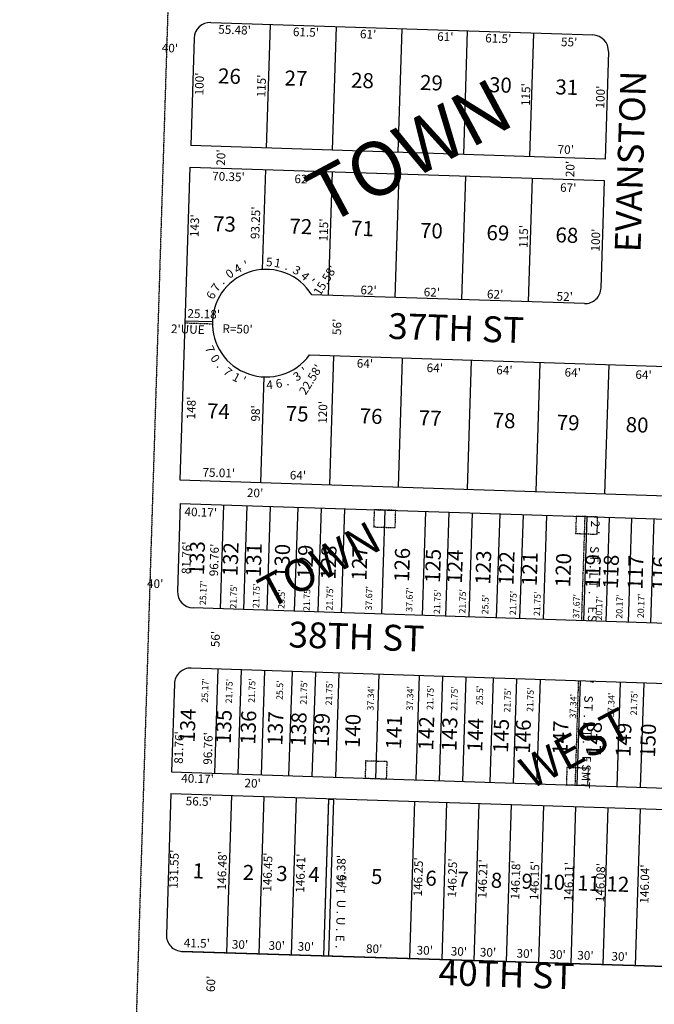
# Model space of a CAD drawing. Extents: x 920727 to 1852065, y 7263407 to 14535880.
# Drawn here: x 920733 to 921323, y 7267046 to 7267962 of the extents above; entities that cross this region are included whole.
import ezdxf
from ezdxf.enums import TextEntityAlignment as Align

# ---------------------------------------------------------------- set-up
doc = ezdxf.new("R2010")
doc.units = 0
doc.linetypes.add('DASHDOT', pattern=[1, 0.5, -0.25, 0, -0.25])
doc.linetypes.add('HIDDEN', pattern=[0.375, 0.25, -0.125])
for name, color, linetype in [('1', 7, 'CONTINUOUS'), ('10', 7, 'CONTINUOUS'), ('11', 7, 'CONTINUOUS'), ('15', 7, 'CONTINUOUS'), ('19', 7, 'CONTINUOUS'), ('21', 7, 'CONTINUOUS'), ('22', 7, 'CONTINUOUS'), ('25', 7, 'CONTINUOUS'), ('6', 7, 'CONTINUOUS'), ('7', 7, 'CONTINUOUS')]:
    doc.layers.add(name, color=color, linetype=linetype)
doc.styles.add('ROMANC', font='ROMANC', dxfattribs={"height": 0.2})
doc.styles.add('ROMANS', font='ROMANS', dxfattribs={"height": 0.2})

msp = doc.modelspace()

# ---------------------------------------------------------------- linework, layer by layer
at = {"layer": '1', "color": 253, "linetype": 'HIDDEN'}
msp.add_lwpolyline([(920732.894, 7263576.264), (926010.179, 7263408.776), (926178.495, 7268698.551), (920898.642, 7268866.067)], close=True, dxfattribs=at)
at = {"layer": '21', "color": 7, "linetype": 'DASHDOT'}
for p, q in [((920886.416, 7267679.958), (920911.337, 7267679.144)), ((921258.191, 7267499.801), (921255.031, 7267403.093)), ((921252.214, 7267347.052), (921249.049, 7267250.186))]:
    msp.add_line(p, q, dxfattribs=at)
for points in [[(921061.933, 7267490.203), (921081.923, 7267489.549), (921082.445, 7267505.541), (921062.455, 7267506.195)], [(921249.672, 7267484.07), (921269.661, 7267483.418), (921270.184, 7267499.409), (921250.195, 7267500.062)], [(921053.972, 7267256.558), (921073.963, 7267255.906), (921074.485, 7267271.897), (921054.495, 7267272.55)], [(921241.054, 7267250.446), (921261.043, 7267249.794), (921261.565, 7267265.786), (921241.575, 7267266.438)]]:
    msp.add_lwpolyline(points, close=True, dxfattribs=at)
at = {"layer": '25', "color": 212, "linetype": 'CONTINUOUS'}
msp.add_lwpolyline([(921024.796, 7267236.557), (921019.798, 7267236.714), (921015.219, 7267091.356), (921020.217, 7267091.199), (921024.796, 7267236.557)], close=True, dxfattribs=at)
at = {"layer": '6', "color": 7, "linetype": 'CONTINUOUS'}
for p, q in [((920910.566, 7267959.32), (921265.756, 7267947.717)), ((920895.085, 7267944.817), (920891.936, 7267844.867)), ((921280.26, 7267932.236), (921277.11, 7267832.285)), ((921277.11, 7267832.285), (920891.936, 7267844.867)), ((920882.167, 7267534.02), (920891.329, 7267824.876)), ((920891.329, 7267824.876), (921276.474, 7267812.295)), ((921257.844, 7267697.842), (921004.416, 7267706.121)), ((921002.313, 7267650.159), (921563.794, 7267631.818)), ((920881.649, 7267534.037), (921632.117, 7267509.521)), ((920882.211, 7267512.083), (920879.542, 7267430.367)), ((920882.211, 7267512.083), (921784.216, 7267482.617)), ((921766.065, 7267386.398), (920894.045, 7267414.885)), ((921818.214, 7267328.403), (920892.223, 7267358.913)), ((920876.728, 7267344.152), (920874.059, 7267262.436)), ((920874.059, 7267262.436), (921805.062, 7267232.023)), ((920873.406, 7267242.447), (920869.265, 7267110.962)), ((920873.406, 7267242.447), (921834.394, 7267211.054)), ((920883.383, 7267095.51), (921829.815, 7267065.696))]:
    msp.add_line(p, q, dxfattribs=at)
for centre, radius, start, end in [((920910.076527, 7267944.327644), 15, 88.129033, 178.129033), ((921265.267822, 7267932.724649), 15, 358.129033, 88.129033), ((920961.96959, 7267679.695271), 50, 31.904347, 323.791325), ((920894.534017, 7267429.876586), 15, 178.128958, 268.128958), ((920891.728748, 7267343.922447), 15, 88.113333, 178.128958), ((920884.256693, 7267110.489409), 15, 178.1957, 268.1957)]:
    msp.add_arc(centre, radius, start, end, dxfattribs=at)
at = {"layer": '7', "color": 7, "linetype": 'CONTINUOUS'}
for p, q in [((920962.268, 7267842.569), (920965.906, 7267957.512)), ((921023.735, 7267840.561), (921027.373, 7267955.505)), ((921084.704, 7267838.57), (921088.342, 7267953.512)), ((921145.67, 7267836.579), (921149.309, 7267951.521)), ((921207.137, 7267834.571), (921210.776, 7267949.513)), ((920958.712, 7267729.589), (920961.642, 7267822.579)), ((921019.988, 7267705.612), (921023.609, 7267820.555)), ((921081.955, 7267703.588), (921085.576, 7267818.531)), ((921143.922, 7267701.564), (921147.543, 7267816.507)), ((921205.888, 7267699.539), (921209.509, 7267814.483)), ((921273.326, 7267712.362), (921276.474, 7267812.295)), ((920886.481, 7267681.958), (920911.99, 7267681.124)), ((921021.103, 7267529.482), (921024.881, 7267649.422)), ((921085.069, 7267527.392), (921088.833, 7267646.886)), ((921149.035, 7267525.302), (921152.801, 7267644.871)), ((921213, 7267523.213), (921216.769, 7267642.856)), ((921276.967, 7267521.124), (921280.738, 7267640.841)), ((920957.137, 7267531.572), (920960.228, 7267629.726)), ((920922.36, 7267510.771), (920919.201, 7267414.063)), ((920944.098, 7267510.062), (920940.94, 7267413.353)), ((920965.837, 7267509.35), (920962.678, 7267412.642)), ((920991.323, 7267508.519), (920988.164, 7267411.811)), ((921013.061, 7267507.808), (921009.902, 7267411.099)), ((921034.8, 7267507.098), (921031.642, 7267410.39)), ((921072.449, 7267505.868), (921069.291, 7267409.159)), ((921110.099, 7267504.638), (921106.94, 7267407.929)), ((921131.839, 7267503.928), (921128.679, 7267407.22)), ((921153.577, 7267503.219), (921150.417, 7267406.51)), ((921179.063, 7267502.385), (921175.904, 7267405.677)), ((921200.801, 7267501.676), (921197.642, 7267404.968)), ((921222.54, 7267500.964), (921219.38, 7267404.256)), ((921260.19, 7267499.735), (921257.03, 7267403.027)), ((921280.899, 7267499.058), (921277.739, 7267402.35)), ((921301.608, 7267498.382), (921298.448, 7267401.674)), ((921322.317, 7267497.706), (921319.157, 7267400.997)), ((920914.208, 7267261.124), (920917.375, 7267358.086)), ((920935.946, 7267260.414), (920939.113, 7267357.375)), ((920957.684, 7267259.705), (920960.851, 7267356.665)), ((920983.171, 7267258.871), (920986.338, 7267355.833)), ((921004.909, 7267258.161), (921008.076, 7267355.122)), ((921026.647, 7267257.451), (921029.815, 7267354.413)), ((921063.968, 7267256.233), (921067.135, 7267353.194)), ((921101.288, 7267255.013), (921104.455, 7267351.974)), ((921123.026, 7267254.303), (921126.194, 7267351.265)), ((921144.764, 7267253.592), (921147.932, 7267350.553)), ((921170.251, 7267252.761), (921173.418, 7267349.722)), ((921191.989, 7267252.049), (921195.157, 7267349.01)), ((921213.728, 7267251.34), (921216.896, 7267348.301)), ((921251.048, 7267250.121), (921254.216, 7267347.082)), ((921288.368, 7267248.901), (921291.536, 7267345.862)), ((921310.107, 7267248.191), (921313.274, 7267345.153)), ((920929.876, 7267240.602), (920925.264, 7267094.19)), ((920959.86, 7267239.622), (920955.249, 7267093.245)), ((920989.844, 7267238.642), (920985.234, 7267092.301)), ((921019.828, 7267237.663), (921015.219, 7267091.356)), ((921099.786, 7267235.051), (921095.179, 7267088.837)), ((921129.769, 7267234.071), (921125.165, 7267087.893)), ((921159.753, 7267233.092), (921155.149, 7267086.949)), ((921189.738, 7267232.112), (921185.135, 7267086.004)), ((921219.721, 7267231.132), (921215.12, 7267085.06)), ((921249.706, 7267230.154), (921245.105, 7267084.115)), ((921279.69, 7267229.174), (921275.091, 7267083.17)), ((921309.673, 7267228.195), (921305.075, 7267082.226)), ((921829.815, 7267065.696), (920883.784, 7267095.497))]:
    msp.add_line(p, q, dxfattribs=at)
msp.add_arc((921258.333448, 7267712.834133), 15, 268.129083, 358.1957, dxfattribs=at)

# ---------------------------------------------------------------- texts
at = {"layer": '10', "color": 134, "linetype": 'CONTINUOUS', "style": 'ROMANS'}
for s, rotation, p in [('26', 358.129033, (920917.53005, 7267916.768537)), ('27', 358.129033, (920979.35405, 7267914.748537)), ('28', 358.129033, (921041.17705, 7267912.729537)), ('29', 358.129033, (921105.29005, 7267910.635537)), ('30', 358.129033, (921169.40205, 7267908.540537)), ('31', 358.129033, (921231.12905, 7267906.525537)), ('73', 358.129033, (920912.90705, 7267779.302537)), ('72', 358.129033, (920983.88805, 7267776.984537)), ('71', 358.129033, (921041.13305, 7267775.114537)), ('70', 358.129033, (921105.24605, 7267773.019537)), ('69', 358.129033, (921167.06805, 7267771.000537)), ('68', 358.129033, (921231.18105, 7267768.906537)), ('74', 358.129033, (920907.21805, 7267605.176537)), ('75', 358.129033, (920980.48905, 7267602.782537)), ('76', 358.129033, (921049.18205, 7267600.538537)), ('77', 358.129033, (921104.13605, 7267598.743537)), ('78', 358.129033, (921172.82805, 7267596.498537)), ('79', 358.129033, (921232.36105, 7267594.555537)), ('80', 358.129033, (921296.47505, 7267592.460537)), ('133', 88.128958, (920890.221464, 7267445.483068)), ('132', 88.128958, (920921.388464, 7267444.464068)), ('131', 88.128958, (920942.965464, 7267443.760068)), ('130', 88.128958, (920969.336464, 7267442.899068)), ('129', 88.128958, (920990.914464, 7267442.193068)), ('128', 88.128958, (921012.490464, 7267441.488068)), ('127', 88.128958, (921041.260464, 7267440.548068)), ('126', 88.128958, (921080.818464, 7267439.256068)), ('125', 88.128958, (921109.587464, 7267438.316068)), ('124', 88.128958, (921129.965464, 7267437.651068)), ('123', 88.128958, (921156.337464, 7267436.790068)), ('122', 88.128958, (921177.915464, 7267436.084068)), ('121', 88.128958, (921199.491464, 7267435.380068)), ('120', 88.128958, (921230.658464, 7267434.362068)), ('119', 88.128958, (921258.229464, 7267433.461068)), ('118', 88.128958, (921275.011464, 7267432.912068)), ('117', 88.128958, (921297.787464, 7267432.168068)), ('116', 88.128958, (921320.562464, 7267431.425068)), ('134', 88.128958, (920881.538464, 7267289.810068)), ('135', 88.128958, (920915.102464, 7267288.714068)), ('136', 88.128958, (920937.878464, 7267287.969068)), ('137', 88.128958, (920963.051464, 7267287.147068)), ('138', 88.128958, (920984.628464, 7267286.443068)), ('139', 88.128958, (921006.205464, 7267285.738068)), ('140', 88.128958, (921034.974464, 7267284.798068)), ('141', 88.128958, (921073.334464, 7267283.544068)), ('142', 88.128958, (921103.302464, 7267282.566068)), ('143', 88.128958, (921124.878464, 7267281.860068)), ('144', 88.128958, (921148.853464, 7267281.077068)), ('145', 88.128958, (921172.828464, 7267280.295068)), ('146', 88.128958, (921193.206464, 7267279.629068)), ('147', 88.128958, (921227.969464, 7267278.493068)), ('148', 88.128958, (921259.135464, 7267277.475068)), ('149', 88.128958, (921286.706464, 7267276.574068)), ('150', 88.128958, (921309.482464, 7267275.830068)), ('1', 358.1957, (920893.898769, 7267177.481059)), ('2', 358.1957, (920940.526769, 7267176.013059)), ('3', 358.1957, (920971.612769, 7267175.032059)), ('4', 358.1957, (921001.401769, 7267174.094059)), ('5', 358.1957, (921059.687769, 7267172.259059)), ('6', 358.1957, (921110.202769, 7267170.667059)), ('7', 358.1957, (921139.992769, 7267169.729059)), ('8', 358.1957, (921171.077769, 7267168.749059)), ('9', 358.1957, (921199.573769, 7267167.852059)), ('10', 358.1957, (921219.002769, 7267167.239059)), ('11', 358.1957, (921251.382769, 7267166.219059)), ('12', 358.1957, (921278.582769, 7267165.363059))]:
    msp.add_text(s, height=13.999, rotation=rotation, dxfattribs=at).set_placement(p, align=Align.TOP_LEFT)
at = {"layer": '11', "color": 7, "linetype": 'CONTINUOUS', "style": 'ROMANS'}
for s, height, rotation, p in [("55.48'", 8, 358.129033, (920917.371, 7267948.963)), ("61.5'", 8, 358.129033, (920986.763, 7267946.697)), ("61'", 8, 358.129033, (921049.096, 7267944.661)), ("61'", 8, 358.129033, (921120.84, 7267942.318)), ("61.5'", 8, 358.129033, (921165.531, 7267940.858)), ("55'", 8, 358.129033, (921235.963, 7267937.379)), ("40'", 8, 358.1957, (920864.851, 7267931.764)), ("100'", 8, 88.129033, (920903.596, 7267891.439)), ("115'", 8, 88.129033, (920961.225, 7267889.556)), ("115'", 8, 88.129033, (921207.035, 7267881.527)), ("100'", 8, 88.129033, (921276.328, 7267879.264)), ("70'", 8, 358.129033, (921232.812, 7267837.335)), ("20'", 8, 88.129033, (920923.695, 7267825.982)), ("20'", 8, 88.129033, (921248.304, 7267815.378)), ("70.35'", 8, 358.129033, (920911.718, 7267812.477)), ("62'", 8, 358.129033, (920988.165, 7267809.979)), ("67'", 8, 358.129033, (921235.15, 7267801.911)), ("93.25'", 8, 88.129033, (920955.612, 7267757.781)), ("143'", 8, 88.129033, (920899.158, 7267759.625)), ("115'", 8, 88.129033, (921019.121, 7267755.706)), ("115'", 8, 88.129033, (921204.948, 7267749.636)), ("100'", 8, 88.129033, (921271.948, 7267746.269)), ("15.58'", 8, 58.129033, (921012.158, 7267704.616)), ("62'", 8, 358.129033, (921049.546, 7267706.649)), ("62'", 8, 358.129033, (921108.352, 7267704.727)), ("62'", 8, 358.129033, (921167.157, 7267702.807)), ("52'", 8, 358.129033, (921231.844, 7267700.693)), ("25.18'", 8, 358.129033, (920888.708, 7267684.804)), ("R=50'", 8, 358.129033, (920921.217, 7267670.782)), ("56'", 8, 88.129033, (921031.582, 7267668.593)), ("22.58'", 8, 58.129033, (920998.791, 7267612.305)), ("64'", 8, 358.129033, (921046.139, 7267638.424)), ("64'", 8, 358.129033, (921111.087, 7267634.286)), ("64'", 8, 358.129033, (921175.774, 7267632.173)), ("64'", 8, 358.129033, (921239.284, 7267630.099)), ("64'", 8, 358.129033, (921305.147, 7267627.948)), ("148'", 8, 88.129033, (920895.972, 7267590.067)), ("98'", 8, 88.129033, (920955.955, 7267588.108)), ("120'", 8, 88.129033, (921018.289, 7267586.072)), ("75.01'", 8, 358.129033, (920902.721, 7267537.071)), ("64'", 8, 358.129033, (920983.873, 7267534.42)), ("20'", 8, 358.129033, (920944.014, 7267518.07)), ("81.76'", 8, 88.128958, (920891.377, 7267446.21)), ("96.76'", 8, 88.128958, (920917.213, 7267444.19)), ("40'", 8, 358.1957, (920851.148, 7267433.688)), ("25.17'", 6, 88.128958, (920906.097, 7267417.452)), ("21.75'", 6, 88.128958, (920934.246, 7267414.177)), ("21.75'", 6, 88.128958, (920955.456, 7267414.662)), ("25.5'", 6, 88.128958, (920978.978, 7267413.895)), ("21.75'", 6, 88.128958, (921002.461, 7267411.948)), ("21.75'", 6, 88.128958, (921023.669, 7267412.434)), ("37.67'", 6, 88.128958, (921060.167, 7267412.42)), ("37.67'", 6, 88.128958, (921097.803, 7267411.19)), ("21.75'", 6, 88.128958, (921123.641, 7267409.168)), ("21.75'", 6, 88.128958, (921147.201, 7267409.576)), ("21.75'", 6, 88.128958, (921194.245, 7267408.04)), ("21.75'", 6, 88.128958, (921216.592, 7267407.31)), ("25.5'", 6, 88.128958, (921168.37, 7267408.885)), ("37.67'", 6, 88.128958, (921253.013, 7267404.942)), ("20.17'", 6, 88.128958, (921274.144, 7267403.073)), ("20.17'", 6, 88.128958, (921293.039, 7267404.813)), ("20.17'", 6, 88.128958, (921313.071, 7267405.336)), ("56'", 8, 88.128958, (920918.594, 7267378.259)), ("25.17'", 6, 88.128958, (920907.846, 7267326.769)), ("21.75'", 6, 88.128958, (920930.193, 7267326.039)), ("21.75'", 6, 88.128958, (920951.401, 7267326.524)), ("25.5'", 6, 88.128958, (920977.391, 7267329.21)), ("21.75'", 6, 88.128958, (920999.621, 7267324.949)), ("21.75'", 6, 88.128958, (921023.144, 7267324.182)), ("37.34'", 6, 88.128958, (921061.84, 7267319.383)), ("37.34'", 6, 88.128958, (921098.34, 7267319.369)), ("21.75'", 6, 88.128958, (921117.195, 7267319.93)), ("21.75'", 6, 88.128958, (921139.542, 7267319.2)), ("25.5'", 6, 88.128958, (921163.257, 7267324.317)), ("21.75'", 6, 88.128958, (921188.939, 7267317.586)), ("21.75'", 6, 88.128958, (921210.146, 7267318.073)), ("21.75'", 6, 88.128958, (921306.588, 7267314.922)), ("37.34'", 6, 88.128958, (921249.982, 7267312.057)), ("37.34'", 6, 88.128958, (921285.342, 7267313.259)), ("81.76'", 8, 88.128958, (920884.439, 7267269.802)), ("96.76'", 8, 88.128958, (920911.489, 7267268.919)), ("20'", 8, 358.1957, (920941.746, 7267248.094)), ("56.5'", 8, 358.1957, (920887.135, 7267231.382)), ("131.55'", 8, 88.1957, (920879.739, 7267153.619)), ("146.48'", 8, 88.1957, (920924.433, 7267152.211)), ("146.45'", 8, 88.1957, (920966.775, 7267150.877)), ("146.41'", 8, 88.1957, (920997.355, 7267149.914)), ("146.38'", 8, 88.1957, (921034.908, 7267148.731)), ("146.25'", 8, 88.1957, (921106.738, 7267146.468)), ("146.25'", 8, 88.1957, (921138.494, 7267145.468)), ("146.21'", 8, 88.1957, (921166.722, 7267144.579)), ("146.18'", 8, 88.1957, (921197.303, 7267143.616)), ("146.15'", 8, 88.1957, (921214.946, 7267143.06)), ("146.11'", 8, 88.1957, (921246.701, 7267142.06)), ("146.08'", 8, 88.1957, (921276.106, 7267141.133)), ("146.04'", 8, 88.1957, (921317.271, 7267139.836)), ("41.5'", 8, 358.1957, (920885.335, 7267099.494)), ("30'", 8, 358.1957, (920930.029, 7267098.086)), ("30'", 8, 358.1957, (920964.138, 7267097.012)), ("30'", 8, 358.1957, (920991.19, 7267096.159)), ("80'", 8, 358.1957, (921054.702, 7267094.159)), ("30'", 8, 358.1957, (921101.749, 7267092.677)), ("30'", 8, 358.1957, (921133.505, 7267091.676)), ("30'", 8, 358.1957, (921160.558, 7267090.824)), ("30'", 8, 358.1957, (921194.666, 7267089.749)), ("30'", 8, 358.1957, (921225.246, 7267088.786)), ("30'", 8, 358.1957, (921251.122, 7267087.972)), ("30'", 8, 358.1957, (921282.877, 7267086.971)), ("60'", 8, 88.1957, (920914.358, 7267057.581))]:
    msp.add_text(s, height=height, rotation=rotation, dxfattribs=at).set_placement(p)
for s, rotation, p in [('5', 356.968375, (920964.73472, 7267732.578033)), ('4', 29.304942, (920937.548311, 7267726.959394)), ("'", 16.370314, (920944.37992, 7267729.84998)), ('1', 350.501061, (920971.934709, 7267731.681851)), ('.', 337.566433, (920980.198955, 7267729.350509)), ('3', 331.099122, (920988.567317, 7267725.354988)), ('0', 35.772256, (920930.371881, 7267722.515681)), ('4', 318.164494, (920995.613977, 7267720.428235)), ("'", 311.697181, (921000.851368, 7267715.391941)), ('7', 55.174194, (920918.497909, 7267710.613962)), ('.', 48.706881, (920923.106403, 7267716.216276)), ('6', 61.641508, (920914.279967, 7267703.726582))]:
    msp.add_text(s, height=8, rotation=rotation, dxfattribs=at).set_placement(p, align=Align.CENTER)
for s, rotation, p in [('7', 293.380014, (920913.433944, 7267656.987177)), ('0', 306.314642, (920917.872189, 7267649.255638)), ('.', 312.781956, (920922.197466, 7267643.830408)), ('7', 319.249269, (920928.949293, 7267637.475889)), ("'", 36.857028, (920995.508817, 7267638.461238)), ('1', 332.183894, (920936.179938, 7267632.815107)), ("'", 338.651208, (920942.780819, 7267629.786417)), ('3', 30.389717, (920988.711287, 7267633.758557)), ('4', 4.520461, (920964.904219, 7267626.432068)), ('6', 10.987775, (920973.087007, 7267627.572654)), ('.', 17.455089, (920980.06346, 7267629.572164))]:
    msp.add_text(s, height=8, rotation=rotation, dxfattribs=at).set_placement(p, align=Align.TOP_CENTER)
for p in [(920901.229226, 7267502.888312), (920898.215226, 7267255.110312)]:
    msp.add_text("40.17'", height=8, rotation=358.128958, dxfattribs=at).set_placement(p, align=Align.MIDDLE)
at = {"layer": '15', "color": 30, "linetype": 'CONTINUOUS', "style": 'ROMANC'}
for s, height, rotation, p in [('TOWN', 50, 28.129033, (921097.908171, 7267834.038636)), ('TOWN ', 30, 28.1957, (921017.144769, 7267453.784852)), ('WEST', 30, 28.128958, (921251.193076, 7267281.162751))]:
    msp.add_text(s, height=height, rotation=rotation, dxfattribs=at).set_placement(p, align=Align.MIDDLE)
at = {"layer": '19', "color": 1, "linetype": 'CONTINUOUS', "style": 'ROMANC'}
for s, rotation, p in [('EVANSTON', 88.129033, (921303.799921, 7267829.975177)), ('37TH ST', 358.129033, (921138.515142, 7267672.0341)), ('38TH ST', 358.128958, (921045.834154, 7267385.122985)), ('40TH ST', 358.1957, (921185.311889, 7267071.126592))]:
    msp.add_text(s, height=24, rotation=rotation, dxfattribs=at).set_placement(p, align=Align.MIDDLE)
at = {"layer": '22', "color": 3, "linetype": 'CONTINUOUS', "style": 'ROMANS'}
msp.add_text("2'UUE", height=8, rotation=358.1957, dxfattribs=at).set_placement((920873.535943, 7267674.533017), align=Align.MIDDLE_LEFT)
for s, rotation, p in [('2', 268.128958, (921263.975795, 7267493.100244)), ("'", 268.128958, (921263.713445, 7267485.096711)), ('S', 268.128958, (921263.191918, 7267469.12234)), ('T', 268.128958, (921262.930955, 7267461.131421)), ('L', 268.128958, (921262.407795, 7267445.126244)), ('.', 268.128958, (921262.668837, 7267453.125705)), ('T', 268.128958, (921262.146955, 7267437.143421)), ('.', 268.128958, (921261.884837, 7267429.138705)), ('E', 268.128958, (921261.362375, 7267413.134333)), ('S', 268.128958, (921261.101918, 7267405.15634)), ("'", 268.128958, (921258.187445, 7267346.185711)), ('S', 268.128958, (921257.665918, 7267330.21134)), ('T', 268.128958, (921257.404955, 7267322.220421)), ('.', 268.128958, (921257.142837, 7267314.214705)), ('T', 268.128958, (921256.620955, 7267298.233421)), ('L', 268.128958, (921256.882795, 7267306.215244)), ('.', 268.128958, (921256.359837, 7267290.227705)), ('E', 268.128958, (921255.837375, 7267274.223333)), ('S', 268.128958, (921255.576918, 7267266.24534)), ('M', 268.128958, (921255.315556, 7267258.247526)), ('T', 268.128958, (921255.054955, 7267250.258421)), ('5', 268.1957, (921028.504197, 7267163.716162)), ("'", 268.1957, (921028.251998, 7267155.722661)), ('U', 268.1957, (921027.749286, 7267139.730239)), ('U', 268.1957, (921027.245286, 7267123.737239)), ('.', 268.1957, (921027.497376, 7267131.747655)), ('E', 268.1957, (921026.741286, 7267107.74624)), ('.', 268.1957, (921026.993376, 7267115.754655)), ('.', 268.1957, (921026.489376, 7267099.762655))]:
    msp.add_text(s, height=8, rotation=rotation, dxfattribs=at).set_placement(p, align=Align.CENTER)

doc.saveas('drawing.dxf')
